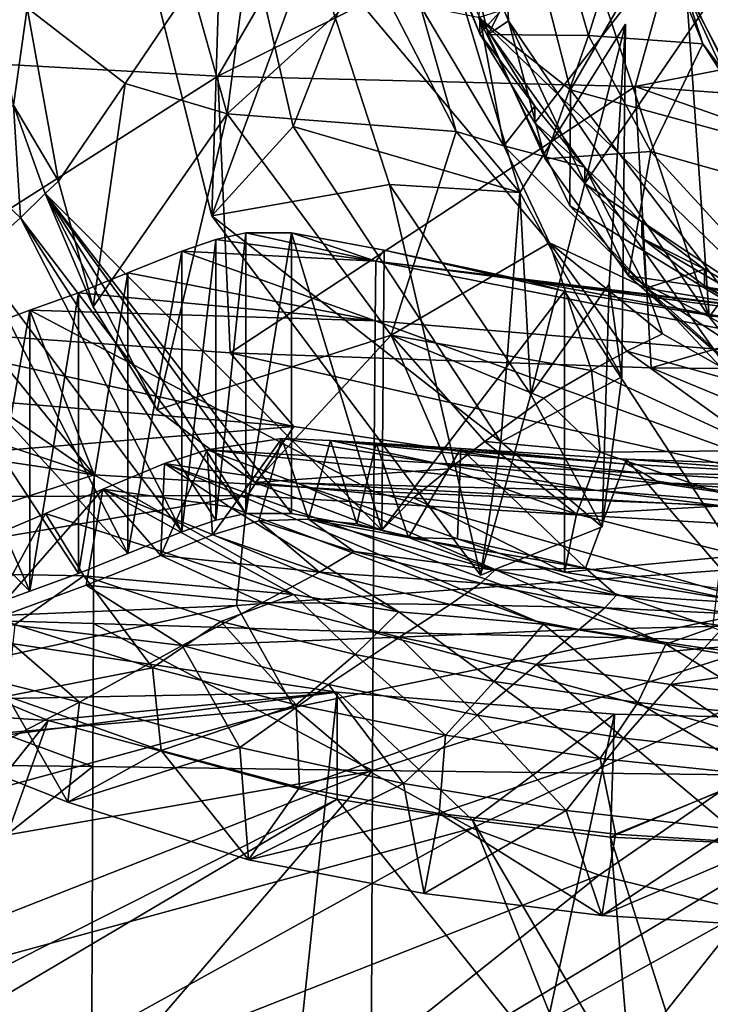
# Model space of a CAD drawing. Units: inches. Extents: x -6.8 to -2.54, y -1.8 to 2.02.
# Drawn here: x -5.34 to -4.9, y -0.29 to 0.33 of the extents above; entities that cross this region are included whole.
import ezdxf

# ---------------------------------------------------------------- set-up
doc = ezdxf.new("R2010")
doc.units = ezdxf.units.IN
doc.layers.get('0').update_dxf_attribs({"true_color": 0xc2ced6})

msp = doc.modelspace()

# ---------------------------------------------------------------- linework, layer by layer
for points in [[(-5.04973, 0.32146), (-5.07519, 0.38212), (-4.51591, 0.90998), (-5.04973, 0.32146)], [(-5.01518, 0.26546), (-5.04973, 0.32146), (-4.51591, 0.90998), (-5.01518, 0.26546)], [(-4.51591, 0.90998), (-4.9836, 0.22712), (-5.01518, 0.26546), (-4.51591, 0.90998)], [(-4.51591, 0.90998), (-4.81948, 0.11759), (-4.9836, 0.22712), (-4.51591, 0.90998)], [(-4.37659, 0.84037), (-4.94827, 0.75992), (-4.90524, 0.14319), (-4.37659, 0.84037)], [(-4.90524, 0.14319), (-4.25695, 0.21827), (-4.37659, 0.84037), (-4.90524, 0.14319)], [(-5.04298, 0.55819), (-4.90524, 0.14319), (-4.94827, 0.75992), (-5.04298, 0.55819)], [(-4.17496, 0.60983), (-4.73724, 0.02867), (-5.05074, 0.33173), (-4.17496, 0.60983)], [(-5.03174, 0.3298), (-5.04298, 0.55819), (-5.0659, 0.41013), (-5.03174, 0.3298)], [(-5.04298, 0.55819), (-5.03174, 0.3298), (-4.90524, 0.14319), (-5.04298, 0.55819)], [(-5.21888, 0.20683), (-5.28101, 0.45512), (-5.21123, 0.45328), (-5.21888, 0.20683)], [(-5.15605, 0.37811), (-5.28101, 0.45512), (-5.21888, 0.20683), (-5.15605, 0.37811)], [(-5.21123, 0.45328), (-5.16754, 0.2632), (-5.21888, 0.20683), (-5.21123, 0.45328)], [(-5.16754, 0.2632), (-5.21123, 0.45328), (-5.09365, 0.45161), (-5.16754, 0.2632)], [(-5.05074, 0.33173), (-4.99273, 0.28627), (-5.03586, 0.45483), (-5.05074, 0.33173)], [(-4.99273, 0.28627), (-4.93609, 0.38416), (-5.03586, 0.45483), (-4.99273, 0.28627)], [(-5.45506, 0.30804), (-5.21494, 0.29492), (-5.12571, 0.44857), (-5.45506, 0.30804)], [(-4.90739, 0.44763), (-5.12571, 0.44857), (-5.21494, 0.29492), (-4.90739, 0.44763)], [(-5.21494, 0.29492), (-4.95193, 0.28842), (-4.90739, 0.44763), (-5.21494, 0.29492)], [(-5.16754, 0.2632), (-5.09365, 0.45161), (-5.02461, 0.22159), (-5.16754, 0.2632)], [(-5.02461, 0.22159), (-5.09365, 0.45161), (-5.15605, 0.37811), (-5.02461, 0.22159)], [(-4.90739, 0.44763), (-4.95193, 0.28842), (-4.6725, 0.34249), (-4.90739, 0.44763)], [(-4.9813, 0.32059), (-5.00448, 0.40048), (-4.94657, 0.43074), (-4.9813, 0.32059)], [(-4.90916, 0.31526), (-4.9813, 0.32059), (-4.94657, 0.43074), (-4.90916, 0.31526)], [(-4.90916, 0.31526), (-4.94657, 0.43074), (-4.93394, 0.3765), (-4.90916, 0.31526)], [(-5.2318, 0.35201), (-5.19035, 0.41374), (-5.20905, 0.27101), (-5.2318, 0.35201)], [(-5.11507, 0.35724), (-5.20905, 0.27101), (-5.19035, 0.41374), (-5.11507, 0.35724)], [(-5.00448, 0.40048), (-5.04458, 0.32122), (-5.0659, 0.41013), (-5.00448, 0.40048)], [(-5.03174, 0.3298), (-5.0659, 0.41013), (-5.04458, 0.32122), (-5.03174, 0.3298)], [(-5.00448, 0.40048), (-4.9813, 0.32059), (-5.04458, 0.32122), (-5.00448, 0.40048)], [(-5.04973, 0.33182), (-5.0752, 0.38557), (-5.04973, 0.32146), (-5.04973, 0.33182)], [(-5.0752, 0.38557), (-5.07519, 0.38212), (-5.04973, 0.32146), (-5.0752, 0.38557)], [(-4.99273, 0.28627), (-4.87125, 0.25299), (-4.93609, 0.38416), (-4.99273, 0.28627)], [(-4.93609, 0.38416), (-4.87983, 0.26171), (-4.7492, 0.16239), (-4.93609, 0.38416)], [(-4.87983, 0.26171), (-4.93609, 0.38416), (-4.93609, 0.38416), (-4.87983, 0.26171)], [(-4.93609, 0.38416), (-4.87125, 0.25299), (-4.87983, 0.26171), (-4.93609, 0.38416)], [(-5.10674, 0.22663), (-5.15605, 0.37811), (-5.21888, 0.20683), (-5.10674, 0.22663)], [(-5.15605, 0.37811), (-5.10674, 0.22663), (-5.02461, 0.22159), (-5.15605, 0.37811)], [(-4.86673, 0.24896), (-4.93394, 0.3765), (-4.75187, 0.16637), (-4.86673, 0.24896)], [(-4.90916, 0.31526), (-4.93394, 0.3765), (-4.86673, 0.24896), (-4.90916, 0.31526)], [(-5.06471, 0.25997), (-5.20905, 0.27101), (-5.11507, 0.35724), (-5.06471, 0.25997)], [(-5.08738, 0.33938), (-5.06471, 0.25997), (-5.11507, 0.35724), (-5.08738, 0.33938)], [(-5.33532, 0.33785), (-5.34392, 0.27658), (-5.35677, 0.35265), (-5.33532, 0.33785)], [(-5.2318, 0.35201), (-5.27351, 0.29031), (-5.33532, 0.33785), (-5.2318, 0.35201)], [(-5.27351, 0.29031), (-5.2318, 0.35201), (-5.20905, 0.27101), (-5.27351, 0.29031)], [(-4.6725, 0.34249), (-4.95193, 0.28842), (-4.6725, 0.26787), (-4.6725, 0.34249)], [(-5.34392, 0.27658), (-5.33532, 0.33785), (-5.31548, 0.22863), (-5.34392, 0.27658)], [(-5.33532, 0.33785), (-5.27351, 0.29031), (-5.31548, 0.22863), (-5.33532, 0.33785)], [(-5.08738, 0.33938), (-5.03476, 0.25101), (-5.06471, 0.25997), (-5.08738, 0.33938)], [(-5.08738, 0.33938), (-5.04973, 0.33182), (-5.03476, 0.25101), (-5.08738, 0.33938)], [(-4.99273, 0.28627), (-5.05074, 0.33173), (-4.99308, 0.213), (-4.99273, 0.28627)], [(-4.99308, 0.213), (-5.05074, 0.33173), (-4.88326, 0.09565), (-4.99308, 0.213)], [(-4.73724, 0.02867), (-4.88326, 0.09565), (-5.05074, 0.33173), (-4.73724, 0.02867)], [(-5.01518, 0.27583), (-5.04973, 0.33182), (-5.04973, 0.32146), (-5.01518, 0.27583)], [(-5.01518, 0.27583), (-5.03476, 0.25101), (-5.04973, 0.33182), (-5.01518, 0.27583)], [(-5.03174, 0.3298), (-5.04458, 0.32122), (-5.00864, 0.24263), (-5.03174, 0.3298)], [(-4.90524, 0.14319), (-5.03174, 0.3298), (-4.95606, 0.16892), (-4.90524, 0.14319)], [(-5.03174, 0.3298), (-5.00864, 0.24263), (-4.95606, 0.16892), (-5.03174, 0.3298)], [(-4.95808, 0.32762), (-5.02461, 0.22159), (-5.01763, 0.09416), (-4.95808, 0.32762)], [(-4.96033, 0.1053), (-5.02461, 0.22159), (-4.95808, 0.32762), (-4.96033, 0.1053)], [(-5.01763, 0.09416), (-4.96819, 0.16381), (-4.95808, 0.32762), (-5.01763, 0.09416)], [(-4.96033, 0.1053), (-4.95808, 0.32762), (-4.96819, 0.16381), (-4.96033, 0.1053)], [(-5.04973, 0.32146), (-5.01518, 0.26546), (-5.01518, 0.27583), (-5.04973, 0.32146)], [(-5.00864, 0.24263), (-5.04458, 0.32122), (-4.9813, 0.32059), (-5.00864, 0.24263)], [(-4.9813, 0.32059), (-4.94203, 0.24727), (-5.00864, 0.24263), (-4.9813, 0.32059)], [(-4.90916, 0.31526), (-4.94203, 0.24727), (-4.9813, 0.32059), (-4.90916, 0.31526)], [(-4.90916, 0.31526), (-4.83582, 0.21756), (-4.94203, 0.24727), (-4.90916, 0.31526)], [(-4.86673, 0.24896), (-4.83582, 0.21756), (-4.90916, 0.31526), (-4.86673, 0.24896)], [(-5.46056, 0.13841), (-5.21494, 0.29492), (-5.45506, 0.30804), (-5.46056, 0.13841)], [(-5.21494, 0.29492), (-5.46056, 0.13841), (-5.20717, 0.12045), (-5.21494, 0.29492)], [(-4.95193, 0.28842), (-5.21494, 0.29492), (-5.20717, 0.12045), (-4.95193, 0.28842)], [(-5.27351, 0.29031), (-5.29354, 0.14934), (-5.31548, 0.22863), (-5.27351, 0.29031)], [(-5.29354, 0.14934), (-5.27351, 0.29031), (-5.20905, 0.27101), (-5.29354, 0.14934)], [(-5.20717, 0.12045), (-4.94182, 0.11101), (-4.95193, 0.28842), (-5.20717, 0.12045)], [(-4.88764, 0.1488), (-4.99273, 0.28627), (-4.99308, 0.213), (-4.88764, 0.1488)], [(-4.88764, 0.1488), (-4.87125, 0.25299), (-4.99273, 0.28627), (-4.88764, 0.1488)], [(-4.6725, 0.18996), (-4.6725, 0.26787), (-4.95193, 0.28842), (-4.6725, 0.18996)], [(-4.95193, 0.28842), (-4.94182, 0.11101), (-4.6725, 0.18996), (-4.95193, 0.28842)], [(-5.34392, 0.27658), (-5.33946, 0.20557), (-5.38951, 0.25272), (-5.34392, 0.27658)], [(-5.33946, 0.20557), (-5.34392, 0.27658), (-5.32394, 0.22082), (-5.33946, 0.20557)], [(-5.31548, 0.22863), (-5.32394, 0.22082), (-5.34392, 0.27658), (-5.31548, 0.22863)], [(-5.01518, 0.27583), (-4.9836, 0.23749), (-5.03476, 0.25101), (-5.01518, 0.27583)], [(-4.9836, 0.23749), (-5.01518, 0.27583), (-5.01518, 0.26546), (-4.9836, 0.23749)], [(-5.25332, 0.08446), (-5.29354, 0.14934), (-5.20905, 0.27101), (-5.25332, 0.08446)], [(-5.20905, 0.27101), (-5.10579, 0.13152), (-5.25332, 0.08446), (-5.20905, 0.27101)], [(-5.06471, 0.25997), (-5.10579, 0.13152), (-5.20905, 0.27101), (-5.06471, 0.25997)], [(-5.21888, 0.20683), (-5.16754, 0.2632), (-5.03654, 0.06439), (-5.21888, 0.20683)], [(-5.16754, 0.2632), (-5.02461, 0.22159), (-5.03654, 0.06439), (-5.16754, 0.2632)], [(-5.01518, 0.26546), (-4.9836, 0.22712), (-4.9836, 0.23749), (-5.01518, 0.26546)], [(-5.00589, 0.18984), (-5.10579, 0.13152), (-5.06471, 0.25997), (-5.00589, 0.18984)], [(-5.03476, 0.25101), (-5.00589, 0.18984), (-5.06471, 0.25997), (-5.03476, 0.25101)], [(-5.33946, 0.20557), (-5.36754, 0.18054), (-5.38951, 0.25272), (-5.33946, 0.20557)], [(-5.03476, 0.25101), (-4.94486, 0.16124), (-5.00589, 0.18984), (-5.03476, 0.25101)], [(-4.94486, 0.16124), (-5.03476, 0.25101), (-4.9836, 0.23749), (-4.94486, 0.16124)], [(-4.94203, 0.24727), (-4.95606, 0.16892), (-5.00864, 0.24263), (-4.94203, 0.24727)], [(-4.94203, 0.24727), (-4.85701, 0.15449), (-4.95606, 0.16892), (-4.94203, 0.24727)], [(-4.85701, 0.15449), (-4.94203, 0.24727), (-4.83582, 0.21756), (-4.85701, 0.15449)], [(-4.94775, 0.2031), (-4.9836, 0.23749), (-4.9836, 0.22712), (-4.94775, 0.2031)], [(-4.94486, 0.16124), (-4.9836, 0.23749), (-4.94775, 0.2031), (-4.94486, 0.16124)], [(-5.32394, 0.22082), (-5.31548, 0.22863), (-5.29354, 0.14934), (-5.32394, 0.22082)], [(-5.10674, 0.22663), (-5.21888, 0.20683), (-5.04951, -0.0197), (-5.10674, 0.22663)], [(-5.02461, 0.22159), (-5.10674, 0.22663), (-5.01763, 0.09416), (-5.02461, 0.22159)], [(-5.10674, 0.22663), (-5.04951, -0.0197), (-5.01763, 0.09416), (-5.10674, 0.22663)], [(-4.9836, 0.22712), (-4.81948, 0.11759), (-4.94775, 0.19274), (-4.9836, 0.22712)], [(-4.9836, 0.22712), (-4.94775, 0.19274), (-4.94775, 0.2031), (-4.9836, 0.22712)], [(-5.33946, 0.20557), (-5.32394, 0.22082), (-5.19739, 0.01909), (-5.33946, 0.20557)], [(-5.32394, 0.22082), (-5.25332, 0.08446), (-5.19174, 0.03859), (-5.32394, 0.22082)], [(-5.32394, 0.22082), (-5.29354, 0.14934), (-5.25332, 0.08446), (-5.32394, 0.22082)], [(-5.16855, 0.01908), (-5.32394, 0.22082), (-5.11157, 0.00861), (-5.16855, 0.01908)], [(-5.32394, 0.22082), (-5.16855, 0.01908), (-5.19739, 0.01909), (-5.32394, 0.22082)], [(-5.32394, 0.22082), (-5.19174, 0.03859), (-5.11157, 0.00861), (-5.32394, 0.22082)], [(-4.96033, 0.1053), (-5.03654, 0.06439), (-5.02461, 0.22159), (-4.96033, 0.1053)], [(-4.25695, 0.21827), (-4.90524, 0.14319), (-4.73949, 0.05104), (-4.25695, 0.21827)], [(-4.88764, 0.1488), (-4.99308, 0.213), (-4.88326, 0.09565), (-4.88764, 0.1488)], [(-5.2377, 0.0076), (-5.36754, 0.18054), (-5.33946, 0.20557), (-5.2377, 0.0076)], [(-5.33946, 0.20557), (-5.21632, 0.01494), (-5.2377, 0.0076), (-5.33946, 0.20557)], [(-5.33946, 0.20557), (-5.19739, 0.01909), (-5.21632, 0.01494), (-5.33946, 0.20557)], [(-5.03654, 0.06439), (-5.04951, -0.0197), (-5.21888, 0.20683), (-5.03654, 0.06439)], [(-4.90813, 0.17314), (-4.94775, 0.2031), (-4.94775, 0.19274), (-4.90813, 0.17314)], [(-4.94775, 0.2031), (-4.90813, 0.17314), (-4.94486, 0.16124), (-4.94775, 0.2031)], [(-5.19739, 0.19608), (-5.11532, 0.17829), (-5.21632, 0.19193), (-5.19739, 0.19608)], [(-5.21632, 0.01494), (-5.19739, 0.19608), (-5.21632, 0.19193), (-5.21632, 0.01494)], [(-5.19739, 0.19608), (-5.21632, 0.01494), (-5.19739, 0.01909), (-5.19739, 0.19608)], [(-5.19739, 0.19608), (-5.16855, 0.19607), (-5.11532, 0.17829), (-5.19739, 0.19608)], [(-5.19739, 0.01909), (-5.16855, 0.19607), (-5.19739, 0.19608), (-5.19739, 0.01909)], [(-5.19739, 0.01909), (-5.16855, 0.01908), (-5.16855, 0.19607), (-5.19739, 0.01909)], [(-5.11016, 0.18514), (-5.11532, 0.17829), (-5.16855, 0.19607), (-5.11016, 0.18514)], [(-5.16855, 0.19607), (-5.16855, 0.01908), (-5.11157, 0.00861), (-5.16855, 0.19607)], [(-5.11157, 0.00861), (-5.11016, 0.18514), (-5.16855, 0.19607), (-5.11157, 0.00861)], [(-4.90813, 0.16277), (-4.94775, 0.19274), (-4.81948, 0.11759), (-4.90813, 0.16277)], [(-4.94775, 0.19274), (-4.90813, 0.16277), (-4.90813, 0.17314), (-4.94775, 0.19274)], [(-5.21632, 0.19193), (-5.11532, 0.17829), (-5.2377, 0.18459), (-5.21632, 0.19193)], [(-5.21632, 0.19193), (-5.2377, 0.0076), (-5.21632, 0.01494), (-5.21632, 0.19193)], [(-5.2377, 0.0076), (-5.21632, 0.19193), (-5.2377, 0.18459), (-5.2377, 0.0076)], [(-5.00589, 0.18984), (-4.97947, 0.10933), (-5.10579, 0.13152), (-5.00589, 0.18984)], [(-4.93471, 0.13231), (-4.95708, 0.12153), (-5.00589, 0.18984), (-4.93471, 0.13231)], [(-4.97947, 0.10933), (-5.00589, 0.18984), (-4.95708, 0.12153), (-4.97947, 0.10933)], [(-4.94486, 0.16124), (-4.93471, 0.13231), (-5.00589, 0.18984), (-4.94486, 0.16124)], [(-4.6725, 0.10836), (-4.6725, 0.18996), (-4.94182, 0.11101), (-4.6725, 0.10836)], [(-5.41163, 0.14704), (-5.36754, 0.18054), (-5.2718, -0.00607), (-5.41163, 0.14704)], [(-5.36754, 0.18054), (-5.2377, 0.0076), (-5.2718, -0.00607), (-5.36754, 0.18054)], [(-5.11585, 0.14066), (-5.2718, 0.17092), (-5.2377, 0.18459), (-5.11585, 0.14066)], [(-5.2377, 0.18459), (-5.2718, 0.17092), (-5.2718, -0.00607), (-5.2377, 0.18459)], [(-5.2377, 0.18459), (-5.2718, -0.00607), (-5.2377, 0.0076), (-5.2377, 0.18459)], [(-5.11585, 0.14066), (-5.2377, 0.18459), (-5.11532, 0.17829), (-5.11585, 0.14066)], [(-5.11016, 0.18514), (-5.02106, 0.16611), (-5.11532, 0.17829), (-5.11016, 0.18514)], [(-5.11157, 0.00861), (-4.99638, 0.15921), (-5.11016, 0.18514), (-5.11157, 0.00861)], [(-5.11016, 0.18514), (-4.99638, 0.15921), (-5.02106, 0.16611), (-5.11016, 0.18514)], [(-4.78172, 0.11296), (-5.11585, 0.14066), (-5.11532, 0.17829), (-4.78172, 0.11296)], [(-5.11532, 0.17829), (-4.7812, 0.13766), (-4.78172, 0.11296), (-5.11532, 0.17829)], [(-4.7812, 0.13766), (-5.11532, 0.17829), (-5.02106, 0.16611), (-4.7812, 0.13766)], [(-5.30288, -0.01868), (-5.2718, -0.00607), (-5.2718, 0.17092), (-5.30288, -0.01868)], [(-5.2718, 0.17092), (-5.11585, 0.14066), (-5.30288, 0.15833), (-5.2718, 0.17092)], [(-5.30288, -0.01868), (-5.2718, 0.17092), (-5.30288, 0.15833), (-5.30288, -0.01868)], [(-4.85804, 0.08294), (-4.95606, 0.16892), (-4.85701, 0.15449), (-4.85804, 0.08294)], [(-4.90524, 0.14319), (-4.95606, 0.16892), (-4.85804, 0.08294), (-4.90524, 0.14319)], [(-4.94486, 0.16124), (-4.90813, 0.17314), (-4.86528, 0.14802), (-4.94486, 0.16124)], [(-4.86528, 0.14802), (-4.90813, 0.17314), (-4.90813, 0.16277), (-4.86528, 0.14802)], [(-5.02106, 0.16611), (-4.78077, 0.13438), (-4.7812, 0.13766), (-5.02106, 0.16611)], [(-4.99638, 0.15921), (-4.86344, 0.13712), (-5.02106, 0.16611), (-4.99638, 0.15921)], [(-5.02106, 0.16611), (-4.86344, 0.13712), (-4.78077, 0.13438), (-5.02106, 0.16611)], [(-5.01763, 0.09416), (-4.97275, 0.01065), (-4.96819, 0.16381), (-5.01763, 0.09416)], [(-4.96033, 0.1053), (-4.96819, 0.16381), (-4.97275, 0.01065), (-4.96033, 0.1053)], [(-4.86528, 0.13765), (-4.90813, 0.16277), (-4.81948, 0.11759), (-4.86528, 0.13765)], [(-4.90813, 0.16277), (-4.86528, 0.13765), (-4.86528, 0.14802), (-4.90813, 0.16277)], [(-5.33363, -0.02974), (-5.30288, -0.01868), (-5.30288, 0.15833), (-5.33363, -0.02974)], [(-5.30288, 0.15833), (-5.11585, 0.14066), (-5.33363, 0.14727), (-5.30288, 0.15833)], [(-5.33363, -0.02974), (-5.30288, 0.15833), (-5.33363, 0.14727), (-5.33363, -0.02974)], [(-4.99637, -0.01779), (-4.99638, 0.15921), (-5.11157, 0.00861), (-4.99637, -0.01779)], [(-4.86685, -0.03935), (-4.86344, 0.13712), (-4.99638, 0.15921), (-4.86685, -0.03935)], [(-4.99638, 0.15921), (-4.99637, -0.01779), (-4.86685, -0.03935), (-4.99638, 0.15921)], [(-4.94486, 0.16124), (-4.87528, 0.09874), (-4.93471, 0.13231), (-4.94486, 0.16124)], [(-4.94486, 0.16124), (-4.81099, 0.07385), (-4.87528, 0.09874), (-4.94486, 0.16124)], [(-4.81099, 0.07385), (-4.94486, 0.16124), (-4.86528, 0.14802), (-4.81099, 0.07385)], [(-5.47287, 0.1079), (-5.41163, 0.14704), (-5.33363, -0.02974), (-5.47287, 0.1079)], [(-5.30288, -0.01868), (-5.41163, 0.14704), (-5.2718, -0.00607), (-5.30288, -0.01868)], [(-5.41163, 0.14704), (-5.30288, -0.01868), (-5.33363, -0.02974), (-5.41163, 0.14704)], [(-5.29298, 0.04352), (-5.36738, 0.1347), (-5.33363, 0.14727), (-5.29298, 0.04352)], [(-5.36738, -0.04231), (-5.33363, -0.02974), (-5.33363, 0.14727), (-5.36738, -0.04231)], [(-5.36738, 0.1347), (-5.36738, -0.04231), (-5.33363, 0.14727), (-5.36738, 0.1347)], [(-5.11664, 0.03301), (-5.29298, 0.04352), (-5.33363, 0.14727), (-5.11664, 0.03301)], [(-5.11585, 0.14066), (-5.11664, 0.03301), (-5.33363, 0.14727), (-5.11585, 0.14066)], [(-4.73949, 0.05104), (-4.90524, 0.14319), (-4.85804, 0.08294), (-4.73949, 0.05104)], [(-5.66171, 0.11539), (-5.16711, 0.07398), (-5.46056, 0.13841), (-5.66171, 0.11539)], [(-5.20717, 0.12045), (-5.46056, 0.13841), (-5.16711, 0.07398), (-5.20717, 0.12045)], [(-4.78251, 0.01956), (-5.11664, 0.03301), (-5.11585, 0.14066), (-4.78251, 0.01956)], [(-5.11585, 0.14066), (-4.78172, 0.11296), (-4.78251, 0.01956), (-5.11585, 0.14066)], [(-5.29298, 0.04352), (-5.40416, 0.12074), (-5.36738, 0.1347), (-5.29298, 0.04352)], [(-5.25332, 0.08446), (-5.10579, 0.13152), (-5.19174, 0.03859), (-5.25332, 0.08446)], [(-5.06925, 0.0473), (-5.19174, 0.03859), (-5.10579, 0.13152), (-5.06925, 0.0473)], [(-5.06925, 0.0473), (-5.10579, 0.13152), (-5.04678, 0.06463), (-5.06925, 0.0473)], [(-5.04678, 0.06463), (-5.10579, 0.13152), (-5.00955, 0.09187), (-5.04678, 0.06463)], [(-5.00955, 0.09187), (-5.10579, 0.13152), (-4.97947, 0.10933), (-5.00955, 0.09187)], [(-4.87528, 0.09874), (-4.95708, 0.12153), (-4.93471, 0.13231), (-4.87528, 0.09874)], [(-5.40416, 0.12074), (-5.29298, 0.04352), (-5.46049, 0.09927), (-5.40416, 0.12074)], [(-5.20717, 0.12045), (-4.6725, -0.00039), (-4.94182, 0.11101), (-5.20717, 0.12045)], [(-4.6725, -0.00039), (-5.20717, 0.12045), (-5.16711, 0.07398), (-4.6725, -0.00039)], [(-4.95708, 0.12153), (-4.87014, 0.05886), (-4.97947, 0.10933), (-4.95708, 0.12153)], [(-4.87014, 0.05886), (-4.95708, 0.12153), (-4.87528, 0.09874), (-4.87014, 0.05886)], [(-5.16711, 0.07398), (-5.66171, 0.11539), (-5.72017, 0.02844), (-5.16711, 0.07398)], [(-5.36738, -0.04231), (-5.47287, 0.1079), (-5.33363, -0.02974), (-5.36738, -0.04231)], [(-4.97947, 0.10933), (-4.97388, 0.05785), (-5.00955, 0.09187), (-4.97947, 0.10933)], [(-4.97947, 0.10933), (-4.87014, 0.05886), (-4.97388, 0.05785), (-4.97947, 0.10933)], [(-4.6725, -0.00039), (-4.6725, 0.10836), (-4.94182, 0.11101), (-4.6725, -0.00039)], [(-4.96033, 0.1053), (-4.97275, 0.01065), (-5.03654, 0.06439), (-4.96033, 0.1053)], [(-5.46049, 0.09927), (-5.29298, 0.04352), (-5.5186, 0.07741), (-5.46049, 0.09927)], [(-5.01763, 0.09416), (-5.04951, -0.0197), (-4.97275, 0.01065), (-5.01763, 0.09416)], [(-5.04678, 0.06463), (-5.00955, 0.09187), (-4.97388, 0.05785), (-5.04678, 0.06463)], [(-5.55881, -0.04262), (-5.5186, 0.07741), (-5.29298, 0.04352), (-5.55881, -0.04262)], [(-5.72017, 0.02844), (-5.19633, 0.03042), (-5.16711, 0.07398), (-5.72017, 0.02844)], [(-4.6725, -0.00039), (-5.16711, 0.07398), (-5.19633, 0.03042), (-4.6725, -0.00039)], [(-5.21831, 0.00563), (-5.22184, 0.0592), (-5.1747, 0.06642), (-5.21831, 0.00563)], [(-5.1747, 0.06642), (-5.22184, 0.0592), (-5.07731, 0.05089), (-5.1747, 0.06642)], [(-5.1747, 0.06642), (-5.18907, 0.01447), (-5.21831, 0.00563), (-5.1747, 0.06642)], [(-5.1747, 0.06642), (-5.15785, 0.0155), (-5.18907, 0.01447), (-5.1747, 0.06642)], [(-5.15785, 0.0155), (-5.1747, 0.06642), (-5.14401, 0.06516), (-5.15785, 0.0155)], [(-5.07731, 0.05089), (-5.14401, 0.06516), (-5.1747, 0.06642), (-5.07731, 0.05089)], [(-5.15785, 0.0155), (-5.14401, 0.06516), (-5.12738, 0.01264), (-5.15785, 0.0155)], [(-4.9467, 0.04447), (-4.95706, 0.05021), (-5.14401, 0.06516), (-4.9467, 0.04447)], [(-5.14401, 0.06516), (-5.07731, 0.05089), (-4.9467, 0.04447), (-5.14401, 0.06516)], [(-5.11518, 0.06357), (-5.12738, 0.01264), (-5.14401, 0.06516), (-5.11518, 0.06357)], [(-5.14401, 0.06516), (-4.95706, 0.05021), (-5.11518, 0.06357), (-5.14401, 0.06516)], [(-5.09474, 0.00404), (-5.12738, 0.01264), (-5.11518, 0.06357), (-5.09474, 0.00404)], [(-4.95706, 0.05021), (-5.06185, 0.06014), (-5.11518, 0.06357), (-4.95706, 0.05021)], [(-5.09474, 0.00404), (-5.11518, 0.06357), (-5.06185, 0.06014), (-5.09474, 0.00404)], [(-5.04678, 0.06463), (-4.9889, 0.01881), (-5.06925, 0.0473), (-5.04678, 0.06463)], [(-4.97275, 0.01065), (-5.04951, -0.0197), (-5.03654, 0.06439), (-4.97275, 0.01065)], [(-5.04678, 0.06463), (-4.97388, 0.05785), (-4.9889, 0.01881), (-5.04678, 0.06463)], [(-5.22184, 0.0592), (-5.21831, 0.00563), (-5.25086, -0.00744), (-5.22184, 0.0592)], [(-5.22184, 0.0592), (-5.25086, -0.00744), (-5.24863, 0.05057), (-5.22184, 0.0592)], [(-5.22184, 0.0592), (-5.24863, 0.05057), (-5.1647, 0.03831), (-5.22184, 0.0592)], [(-4.9758, 0.03358), (-5.22184, 0.0592), (-5.1647, 0.03831), (-4.9758, 0.03358)], [(-5.22184, 0.0592), (-4.9758, 0.03358), (-5.07731, 0.05089), (-5.22184, 0.0592)], [(-5.09474, 0.00404), (-5.06185, 0.06014), (-5.06397, 0.00326), (-5.09474, 0.00404)], [(-5.06397, 0.00326), (-5.06185, 0.06014), (-4.9832, -0.01531), (-5.06397, 0.00326)], [(-4.95706, 0.05021), (-4.95733, 0.05348), (-5.06185, 0.06014), (-4.95706, 0.05021)], [(-5.06185, 0.06014), (-4.95733, 0.05348), (-4.9832, -0.01531), (-5.06185, 0.06014)], [(-4.9889, 0.01881), (-4.97388, 0.05785), (-4.87769, 0.02506), (-4.9889, 0.01881)], [(-4.87014, 0.05886), (-4.87769, 0.02506), (-4.97388, 0.05785), (-4.87014, 0.05886)], [(-5.25086, -0.00744), (-5.28755, 0.03438), (-5.24863, 0.05057), (-5.25086, -0.00744)], [(-5.24863, 0.05057), (-5.28755, 0.03438), (-5.2077, 0.02337), (-5.24863, 0.05057)], [(-5.2077, 0.02337), (-5.00976, -0.05073), (-5.24863, 0.05057), (-5.2077, 0.02337)], [(-5.24863, 0.05057), (-4.93261, -0.06325), (-5.1647, 0.03831), (-5.24863, 0.05057)], [(-5.00976, -0.05073), (-4.93261, -0.06325), (-5.24863, 0.05057), (-5.00976, -0.05073)], [(-4.9758, 0.03358), (-4.93638, 0.03821), (-5.07731, 0.05089), (-4.9758, 0.03358)], [(-4.9467, 0.04447), (-5.07731, 0.05089), (-4.93638, 0.03821), (-4.9467, 0.04447)], [(-4.95733, 0.05348), (-4.87917, -0.03752), (-4.9832, -0.01531), (-4.95733, 0.05348)], [(-4.87917, -0.03752), (-4.95733, 0.05348), (-4.76828, 0.04675), (-4.87917, -0.03752)], [(-4.76828, 0.04675), (-4.95733, 0.05348), (-4.81495, 0.04239), (-4.76828, 0.04675)], [(-4.81495, 0.04239), (-4.95733, 0.05348), (-4.95706, 0.05021), (-4.81495, 0.04239)], [(-4.81495, 0.04239), (-4.95706, 0.05021), (-4.9467, 0.04447), (-4.81495, 0.04239)], [(-5.29298, 0.04352), (-5.29345, -0.05013), (-5.55881, -0.04262), (-5.29298, 0.04352)], [(-5.11711, -0.05572), (-5.29345, -0.05013), (-5.29298, 0.04352), (-5.11711, -0.05572)], [(-5.29298, 0.04352), (-5.11664, 0.03301), (-5.11711, -0.05572), (-5.29298, 0.04352)], [(-5.06925, 0.0473), (-5.09173, 0.02892), (-5.19174, 0.03859), (-5.06925, 0.0473)], [(-4.9889, 0.01881), (-5.09173, 0.02892), (-5.06925, 0.0473), (-4.9889, 0.01881)], [(-4.9467, 0.04447), (-4.80975, 0.03621), (-4.81495, 0.04239), (-4.9467, 0.04447)], [(-4.80975, 0.03621), (-4.9467, 0.04447), (-4.93638, 0.03821), (-4.80975, 0.03621)], [(-5.11157, 0.00861), (-5.19174, 0.03859), (-5.09173, 0.02892), (-5.11157, 0.00861)], [(-5.1647, 0.03831), (-4.90295, -0.05264), (-4.89368, 0.02359), (-5.1647, 0.03831)], [(-4.89368, 0.02359), (-4.9758, 0.03358), (-5.1647, 0.03831), (-4.89368, 0.02359)], [(-4.93261, -0.06325), (-4.90295, -0.05264), (-5.1647, 0.03831), (-4.93261, -0.06325)], [(-4.93638, 0.03821), (-4.9758, 0.03358), (-4.83067, 0.02235), (-4.93638, 0.03821)], [(-4.93638, 0.03821), (-4.80458, 0.02992), (-4.80975, 0.03621), (-4.93638, 0.03821)], [(-4.83067, 0.02235), (-4.80458, 0.02992), (-4.93638, 0.03821), (-4.83067, 0.02235)], [(-5.32367, 0.01908), (-5.28755, 0.03438), (-5.36093, -0.04921), (-5.32367, 0.01908)], [(-5.36093, -0.04921), (-5.28755, 0.03438), (-5.29798, -0.02594), (-5.36093, -0.04921)], [(-5.16727, -0.03203), (-5.28755, 0.03438), (-5.32367, 0.01908), (-5.16727, -0.03203)], [(-5.29798, -0.02594), (-5.28755, 0.03438), (-5.25086, -0.00744), (-5.29798, -0.02594)], [(-5.28755, 0.03438), (-5.16727, -0.03203), (-5.101, -0.04292), (-5.28755, 0.03438)], [(-5.101, -0.04292), (-5.2077, 0.02337), (-5.28755, 0.03438), (-5.101, -0.04292)], [(-4.78298, -0.06329), (-5.11711, -0.05572), (-5.11664, 0.03301), (-4.78298, -0.06329)], [(-5.11664, 0.03301), (-4.78251, 0.01956), (-4.78298, -0.06329), (-5.11664, 0.03301)], [(-4.83067, 0.02235), (-4.9758, 0.03358), (-4.89368, 0.02359), (-4.83067, 0.02235)], [(-5.73987, -0.06161), (-5.20325, -0.03892), (-5.19633, 0.03042), (-5.73987, -0.06161)], [(-5.19633, 0.03042), (-5.72017, 0.02844), (-5.73987, -0.06161), (-5.19633, 0.03042)], [(-4.6725, -0.00039), (-5.19633, 0.03042), (-5.20325, -0.03892), (-4.6725, -0.00039)], [(-5.11157, 0.00861), (-5.09173, 0.02892), (-4.99637, -0.01779), (-5.11157, 0.00861)], [(-4.9889, 0.01881), (-4.99637, -0.01779), (-5.09173, 0.02892), (-4.9889, 0.01881)], [(-4.87769, 0.02506), (-4.88588, -0.00743), (-4.9889, 0.01881), (-4.87769, 0.02506)], [(-5.29946, -0.0202), (-5.32367, 0.01908), (-5.4113, -0.01808), (-5.29946, -0.0202)], [(-5.32367, 0.01908), (-5.36093, -0.04921), (-5.4113, -0.01808), (-5.32367, 0.01908)], [(-5.32367, 0.01908), (-5.29946, -0.0202), (-5.16727, -0.03203), (-5.32367, 0.01908)], [(-5.2077, 0.02337), (-5.101, -0.04292), (-5.00976, -0.05073), (-5.2077, 0.02337)], [(-4.99637, -0.01779), (-4.9889, 0.01881), (-4.88588, -0.00743), (-4.99637, -0.01779)], [(-5.15084, -0.01786), (-5.21831, 0.00563), (-5.18907, 0.01447), (-5.15084, -0.01786)], [(-5.12906, -0.00491), (-5.18907, 0.01447), (-5.15785, 0.0155), (-5.12906, -0.00491)], [(-5.18907, 0.01447), (-5.12906, -0.00491), (-5.15084, -0.01786), (-5.18907, 0.01447)], [(-5.15785, 0.0155), (-5.04032, -0.01653), (-5.12906, -0.00491), (-5.15785, 0.0155)], [(-5.04032, -0.01653), (-5.15785, 0.0155), (-5.09474, 0.00404), (-5.04032, -0.01653)], [(-5.12738, 0.01264), (-5.09474, 0.00404), (-5.15785, 0.0155), (-5.12738, 0.01264)], [(-5.21831, 0.00563), (-5.15084, -0.01786), (-5.25086, -0.00744), (-5.21831, 0.00563)], [(-5.04032, -0.01653), (-5.09474, 0.00404), (-4.9832, -0.01531), (-5.04032, -0.01653)], [(-5.09474, 0.00404), (-5.06397, 0.00326), (-4.9832, -0.01531), (-5.09474, 0.00404)], [(-4.6725, -0.00039), (-5.20325, -0.03892), (-5.16714, -0.10314), (-4.6725, -0.00039)], [(-4.6725, -0.00039), (-5.16714, -0.10314), (-5.11941, -0.14344), (-4.6725, -0.00039)], [(-5.15084, -0.01786), (-5.12906, -0.00491), (-5.04927, -0.02473), (-5.15084, -0.01786)], [(-5.12906, -0.00491), (-5.04032, -0.01653), (-5.04927, -0.02473), (-5.12906, -0.00491)], [(-4.6725, -0.00039), (-5.11941, -0.14344), (-5.05457, -0.17914), (-4.6725, -0.00039)], [(-4.6725, -0.00039), (-5.05457, -0.17914), (-4.97462, -0.20886), (-4.6725, -0.00039)], [(-4.6725, -0.00039), (-4.97462, -0.20886), (-4.88212, -0.23135), (-4.6725, -0.00039)], [(-5.25086, -0.00744), (-5.18676, -0.03706), (-5.29798, -0.02594), (-5.25086, -0.00744)], [(-5.15084, -0.01786), (-5.18676, -0.03706), (-5.25086, -0.00744), (-5.15084, -0.01786)], [(-4.88588, -0.00743), (-4.86685, -0.03935), (-4.99637, -0.01779), (-4.88588, -0.00743)], [(-5.4113, -0.01808), (-5.34304, -0.05085), (-5.29946, -0.0202), (-5.4113, -0.01808)], [(-5.18676, -0.03706), (-5.15084, -0.01786), (-5.06856, -0.03816), (-5.18676, -0.03706)], [(-5.04927, -0.02473), (-5.06856, -0.03816), (-5.15084, -0.01786), (-5.04927, -0.02473)], [(-5.04927, -0.02473), (-5.04032, -0.01653), (-4.96359, -0.03233), (-5.04927, -0.02473)], [(-4.9832, -0.01531), (-4.96359, -0.03233), (-5.04032, -0.01653), (-4.9832, -0.01531)], [(-4.96359, -0.03233), (-4.9832, -0.01531), (-4.87917, -0.03752), (-4.96359, -0.03233)], [(-4.76322, -0.04859), (-4.87917, -0.03752), (-4.9832, -0.01531), (-4.76322, -0.04859)], [(-5.29946, -0.0202), (-5.34304, -0.05085), (-5.25628, -0.07826), (-5.29946, -0.0202)], [(-5.25628, -0.07826), (-5.21305, -0.04899), (-5.29946, -0.0202), (-5.25628, -0.07826)], [(-5.29946, -0.0202), (-5.21305, -0.04899), (-5.16727, -0.03203), (-5.29946, -0.0202)], [(-5.06856, -0.03816), (-5.04927, -0.02473), (-4.97094, -0.04029), (-5.06856, -0.03816)], [(-4.96359, -0.03233), (-4.97094, -0.04029), (-5.04927, -0.02473), (-4.96359, -0.03233)], [(-5.23756, -0.06405), (-5.36093, -0.04921), (-5.29798, -0.02594), (-5.23756, -0.06405)], [(-5.23756, -0.06405), (-5.29798, -0.02594), (-5.18676, -0.03706), (-5.23756, -0.06405)], [(-5.23756, -0.06405), (-5.18676, -0.03706), (-5.10047, -0.0589), (-5.23756, -0.06405)], [(-5.16727, -0.03203), (-5.21305, -0.04899), (-5.12836, -0.06974), (-5.16727, -0.03203)], [(-5.06856, -0.03816), (-5.10047, -0.0589), (-5.18676, -0.03706), (-5.06856, -0.03816)], [(-5.12836, -0.06974), (-5.101, -0.04292), (-5.16727, -0.03203), (-5.12836, -0.06974)], [(-4.97094, -0.04029), (-4.96359, -0.03233), (-4.89011, -0.04403), (-4.97094, -0.04029)], [(-4.87917, -0.03752), (-4.89011, -0.04403), (-4.96359, -0.03233), (-4.87917, -0.03752)], [(-5.73987, -0.06161), (-5.72024, -0.15161), (-5.20325, -0.03892), (-5.73987, -0.06161)], [(-5.16714, -0.10314), (-5.20325, -0.03892), (-5.72024, -0.15161), (-5.16714, -0.10314)], [(-5.13983, -0.09352), (-5.48779, -0.04162), (-5.6681, -0.10358), (-5.13983, -0.09352)], [(-5.13983, -0.09352), (-5.48779, -0.04162), (-5.6681, -0.10358), (-5.13983, -0.09352)], [(-5.48779, -0.04162), (-5.32192, -0.11132), (-5.57691, -0.0941), (-5.48779, -0.04162)], [(-5.48779, -0.04162), (-5.32192, -0.11132), (-5.57691, -0.0941), (-5.48779, -0.04162)], [(-5.29386, -0.14036), (-5.55922, -0.13764), (-5.55881, -0.04262), (-5.29386, -0.14036)], [(-5.55881, -0.04262), (-5.29345, -0.05013), (-5.29386, -0.14036), (-5.55881, -0.04262)], [(-5.48779, -0.04162), (-5.13983, -0.09352), (-5.32192, -0.11132), (-5.48779, -0.04162)], [(-5.48779, -0.04162), (-5.13983, -0.09352), (-5.32192, -0.11132), (-5.48779, -0.04162)], [(-5.101, -0.04292), (-5.12836, -0.06974), (-5.04071, -0.08674), (-5.101, -0.04292)], [(-5.101, -0.04292), (-5.04071, -0.08674), (-5.00976, -0.05073), (-5.101, -0.04292)], [(-5.10047, -0.0589), (-5.06856, -0.03816), (-4.98715, -0.05405), (-5.10047, -0.0589)], [(-4.97094, -0.04029), (-4.98715, -0.05405), (-5.06856, -0.03816), (-4.97094, -0.04029)], [(-4.98715, -0.05405), (-4.97094, -0.04029), (-4.89576, -0.05179), (-4.98715, -0.05405)], [(-4.89011, -0.04403), (-4.89576, -0.05179), (-4.97094, -0.04029), (-4.89011, -0.04403)], [(-5.30213, -0.09975), (-5.41307, -0.07183), (-5.36093, -0.04921), (-5.30213, -0.09975)], [(-5.30213, -0.09975), (-5.36093, -0.04921), (-5.23756, -0.06405), (-5.30213, -0.09975)], [(-5.21305, -0.04899), (-5.25628, -0.07826), (-5.16566, -0.10156), (-5.21305, -0.04899)], [(-5.16566, -0.10156), (-5.12836, -0.06974), (-5.21305, -0.04899), (-5.16566, -0.10156)], [(-5.25628, -0.07826), (-5.34304, -0.05085), (-5.34793, -0.09612), (-5.25628, -0.07826)], [(-5.11751, -0.14293), (-5.29386, -0.14036), (-5.29345, -0.05013), (-5.11751, -0.14293)], [(-5.29345, -0.05013), (-5.11711, -0.05572), (-5.11751, -0.14293), (-5.29345, -0.05013)], [(-4.78338, -0.14687), (-5.11751, -0.14293), (-5.11711, -0.05572), (-4.78338, -0.14687)], [(-5.11711, -0.05572), (-4.78298, -0.06329), (-4.78338, -0.14687), (-5.11711, -0.05572)], [(-4.98715, -0.05405), (-5.01406, -0.07604), (-5.10047, -0.0589), (-4.98715, -0.05405)], [(-5.00976, -0.05073), (-5.04071, -0.08674), (-4.95025, -0.09992), (-5.00976, -0.05073)], [(-5.01406, -0.07604), (-4.98715, -0.05405), (-4.90846, -0.06581), (-5.01406, -0.07604)], [(-4.95025, -0.09992), (-4.93261, -0.06325), (-5.00976, -0.05073), (-4.95025, -0.09992)], [(-4.89576, -0.05179), (-4.90846, -0.06581), (-4.98715, -0.05405), (-4.89576, -0.05179)], [(-4.90295, -0.05264), (-4.93261, -0.06325), (-4.84258, -0.07852), (-4.90295, -0.05264)], [(-4.90846, -0.06581), (-4.89576, -0.05179), (-4.82137, -0.05999), (-4.90846, -0.06581)], [(-5.10047, -0.0589), (-5.14522, -0.08866), (-5.23756, -0.06405), (-5.10047, -0.0589)], [(-5.05156, -0.1081), (-5.14522, -0.08866), (-5.10047, -0.0589), (-5.05156, -0.1081)], [(-5.10047, -0.0589), (-5.01406, -0.07604), (-5.05156, -0.1081), (-5.10047, -0.0589)], [(-4.82137, -0.05999), (-4.83016, -0.07423), (-4.90846, -0.06581), (-4.82137, -0.05999)], [(-5.20125, -0.12839), (-5.30213, -0.09975), (-5.23756, -0.06405), (-5.20125, -0.12839)], [(-5.23756, -0.06405), (-5.14522, -0.08866), (-5.20125, -0.12839), (-5.23756, -0.06405)], [(-4.90846, -0.06581), (-4.92967, -0.08873), (-5.01406, -0.07604), (-4.90846, -0.06581)], [(-4.93261, -0.06325), (-4.95025, -0.09992), (-4.85726, -0.10927), (-4.93261, -0.06325)], [(-4.85726, -0.10927), (-4.84258, -0.07852), (-4.93261, -0.06325), (-4.85726, -0.10927)], [(-4.92967, -0.08873), (-4.90846, -0.06581), (-4.83016, -0.07423), (-4.92967, -0.08873)], [(-5.41307, -0.07183), (-5.30213, -0.09975), (-5.37432, -0.13724), (-5.41307, -0.07183)], [(-5.12836, -0.06974), (-5.16566, -0.10156), (-5.07144, -0.1206), (-5.12836, -0.06974)], [(-5.07144, -0.1206), (-5.04071, -0.08674), (-5.12836, -0.06974), (-5.07144, -0.1206)], [(-4.83016, -0.07423), (-4.84496, -0.09782), (-4.92967, -0.08873), (-4.83016, -0.07423)], [(-5.34793, -0.09612), (-5.25077, -0.13038), (-5.25628, -0.07826), (-5.34793, -0.09612)], [(-5.16566, -0.10156), (-5.25628, -0.07826), (-5.25077, -0.13038), (-5.16566, -0.10156)], [(-4.95915, -0.12251), (-5.05156, -0.1081), (-5.01406, -0.07604), (-4.95915, -0.12251)], [(-5.01406, -0.07604), (-4.92967, -0.08873), (-4.95915, -0.12251), (-5.01406, -0.07604)], [(-5.04071, -0.08674), (-5.07144, -0.1206), (-4.97391, -0.13532), (-5.04071, -0.08674)], [(-4.97391, -0.13532), (-4.95025, -0.09992), (-5.04071, -0.08674), (-4.97391, -0.13532)], [(-5.09801, -0.15117), (-5.20125, -0.12839), (-5.14522, -0.08866), (-5.09801, -0.15117)], [(-5.14522, -0.08866), (-5.05156, -0.1081), (-5.09801, -0.15117), (-5.14522, -0.08866)], [(-4.86553, -0.13277), (-4.95915, -0.12251), (-4.92967, -0.08873), (-4.86553, -0.13277)], [(-4.92967, -0.08873), (-4.84496, -0.09782), (-4.86553, -0.13277), (-4.92967, -0.08873)], [(-5.13983, -0.09352), (-5.85601, -0.18623), (-5.31121, -1.70347), (-5.13983, -0.09352)], [(-5.85601, -0.18623), (-5.13983, -0.09352), (-5.6681, -0.10358), (-5.85601, -0.18623)], [(-5.13983, -0.09352), (-5.85601, -0.18623), (-5.31121, -1.70347), (-5.13983, -0.09352)], [(-5.85601, -0.18623), (-5.13983, -0.09352), (-5.6681, -0.10358), (-5.85601, -0.18623)], [(-5.57691, -0.0941), (-5.32192, -0.11132), (-5.44211, -0.26149), (-5.57691, -0.0941)], [(-5.57691, -0.0941), (-5.32192, -0.11132), (-5.44211, -0.26149), (-5.57691, -0.0941)], [(-5.3096, -0.16283), (-5.34793, -0.09612), (-5.37432, -0.13724), (-5.3096, -0.16283)], [(-5.3096, -0.16283), (-5.25077, -0.13038), (-5.34793, -0.09612), (-5.3096, -0.16283)], [(-5.13983, -0.161), (-5.32192, -0.11132), (-5.13983, -0.09352), (-5.13983, -0.161)], [(-5.13983, -0.161), (-5.32192, -0.11132), (-5.13983, -0.09352), (-5.13983, -0.161)], [(-4.96486, -0.10742), (-5.13983, -0.09352), (-5.31121, -1.70347), (-4.96486, -0.10742)], [(-4.96486, -0.10742), (-5.13983, -0.09352), (-5.31121, -1.70347), (-4.96486, -0.10742)], [(-5.13983, -0.161), (-5.13983, -0.09352), (-5.05451, -0.1743), (-5.13983, -0.161)], [(-5.13983, -0.09352), (-4.96486, -0.10742), (-5.05451, -0.1743), (-5.13983, -0.09352)], [(-5.13983, -0.161), (-5.13983, -0.09352), (-5.05451, -0.1743), (-5.13983, -0.161)], [(-5.13983, -0.09352), (-4.96486, -0.10742), (-5.05451, -0.1743), (-5.13983, -0.09352)], [(-5.72024, -0.15161), (-5.66185, -0.23844), (-5.16714, -0.10314), (-5.72024, -0.15161)], [(-5.11941, -0.14344), (-5.16714, -0.10314), (-5.66185, -0.23844), (-5.11941, -0.14344)], [(-5.37432, -0.13724), (-5.30213, -0.09975), (-5.3096, -0.16283), (-5.37432, -0.13724)], [(-5.3096, -0.16283), (-5.30213, -0.09975), (-5.20125, -0.12839), (-5.3096, -0.16283)], [(-5.25077, -0.13038), (-5.16352, -0.15356), (-5.16566, -0.10156), (-5.25077, -0.13038)], [(-5.07144, -0.1206), (-5.16566, -0.10156), (-5.16352, -0.15356), (-5.07144, -0.1206)], [(-4.95025, -0.09992), (-4.97391, -0.13532), (-4.87336, -0.14573), (-4.95025, -0.09992)], [(-4.87336, -0.14573), (-4.85726, -0.10927), (-4.95025, -0.09992), (-4.87336, -0.14573)], [(-5.32192, -0.11132), (-5.38398, -0.28359), (-5.44211, -0.26149), (-5.32192, -0.11132)], [(-5.32192, -0.11132), (-5.38398, -0.28359), (-5.44211, -0.26149), (-5.32192, -0.11132)], [(-5.38398, -0.28359), (-5.32192, -0.11132), (-5.13983, -0.161), (-5.38398, -0.28359)], [(-5.38398, -0.28359), (-5.32192, -0.11132), (-5.13983, -0.161), (-5.38398, -0.28359)], [(-5.31121, -1.70347), (-4.79272, -0.11152), (-4.96486, -0.10742), (-5.31121, -1.70347)], [(-5.31121, -1.70347), (-4.79272, -0.11152), (-4.96486, -0.10742), (-5.31121, -1.70347)], [(-4.99536, -0.16803), (-5.09801, -0.15117), (-5.05156, -0.1081), (-4.99536, -0.16803)], [(-5.05451, -0.1743), (-4.96486, -0.10742), (-4.96738, -0.18489), (-5.05451, -0.1743)], [(-5.05451, -0.1743), (-4.96486, -0.10742), (-4.96738, -0.18489), (-5.05451, -0.1743)], [(-5.05156, -0.1081), (-4.95915, -0.12251), (-4.99536, -0.16803), (-5.05156, -0.1081)], [(-4.96738, -0.18489), (-4.96486, -0.10742), (-4.79272, -0.11152), (-4.96738, -0.18489)], [(-4.96738, -0.18489), (-4.96486, -0.10742), (-4.79272, -0.11152), (-4.96738, -0.18489)], [(-4.96738, -0.18489), (-4.79272, -0.11152), (-4.7924, -0.19312), (-4.96738, -0.18489)], [(-4.96738, -0.18489), (-4.79272, -0.11152), (-4.7924, -0.19312), (-4.96738, -0.18489)], [(-5.16352, -0.15356), (-5.07547, -0.17003), (-5.07144, -0.1206), (-5.16352, -0.15356)], [(-4.97391, -0.13532), (-5.07144, -0.1206), (-5.07547, -0.17003), (-4.97391, -0.13532)], [(-4.89065, -0.17995), (-4.99536, -0.16803), (-4.95915, -0.12251), (-4.89065, -0.17995)], [(-4.95915, -0.12251), (-4.86553, -0.13277), (-4.89065, -0.17995), (-4.95915, -0.12251)], [(-5.3096, -0.16283), (-5.20125, -0.12839), (-5.19575, -0.19926), (-5.3096, -0.16283)], [(-5.19575, -0.19926), (-5.20125, -0.12839), (-5.09801, -0.15117), (-5.19575, -0.19926)], [(-5.19575, -0.19926), (-5.25077, -0.13038), (-5.3096, -0.16283), (-5.19575, -0.19926)], [(-5.19575, -0.19926), (-5.16352, -0.15356), (-5.25077, -0.13038), (-5.19575, -0.19926)], [(-5.07547, -0.17003), (-4.96431, -0.18296), (-4.97391, -0.13532), (-5.07547, -0.17003)], [(-4.87336, -0.14573), (-4.97391, -0.13532), (-4.96431, -0.18296), (-4.87336, -0.14573)], [(-5.56008, -0.35179), (-5.55922, -0.13764), (-5.29386, -0.14036), (-5.56008, -0.35179)], [(-5.29386, -0.14036), (-5.29472, -0.34973), (-5.56008, -0.35179), (-5.29386, -0.14036)], [(-5.29472, -0.34973), (-5.29386, -0.14036), (-5.11751, -0.14293), (-5.29472, -0.34973)], [(-5.66185, -0.23844), (-5.56639, -0.31903), (-5.11941, -0.14344), (-5.66185, -0.23844)], [(-5.05457, -0.17914), (-5.11941, -0.14344), (-5.56639, -0.31903), (-5.05457, -0.17914)], [(-5.11751, -0.14293), (-5.11837, -0.34902), (-5.29472, -0.34973), (-5.11751, -0.14293)], [(-5.11837, -0.34902), (-5.11751, -0.14293), (-4.78338, -0.14687), (-5.11837, -0.34902)], [(-4.78338, -0.14687), (-4.67684, -0.34854), (-5.11837, -0.34902), (-4.78338, -0.14687)], [(-4.96431, -0.18296), (-4.8674, -0.18912), (-4.87336, -0.14573), (-4.96431, -0.18296)], [(-5.09801, -0.15117), (-5.08495, -0.22043), (-5.19575, -0.19926), (-5.09801, -0.15117)], [(-5.07547, -0.17003), (-5.16352, -0.15356), (-5.19575, -0.19926), (-5.07547, -0.17003)], [(-5.08495, -0.22043), (-5.09801, -0.15117), (-4.99536, -0.16803), (-5.08495, -0.22043)], [(-5.38398, -0.28359), (-5.13983, -0.161), (-5.38349, -0.30483), (-5.38398, -0.28359)], [(-5.38398, -0.28359), (-5.13983, -0.161), (-5.38349, -0.30483), (-5.38398, -0.28359)], [(-5.13983, -0.161), (-4.98036, -0.35996), (-5.38349, -0.30483), (-5.13983, -0.161)], [(-5.13983, -0.161), (-4.98036, -0.35996), (-5.38349, -0.30483), (-5.13983, -0.161)], [(-5.13983, -0.161), (-5.05451, -0.1743), (-4.98036, -0.35996), (-5.13983, -0.161)], [(-5.13983, -0.161), (-5.05451, -0.1743), (-4.98036, -0.35996), (-5.13983, -0.161)], [(-5.19575, -0.19926), (-5.08495, -0.22043), (-5.07547, -0.17003), (-5.19575, -0.19926)], [(-4.99536, -0.16803), (-4.973, -0.2342), (-5.08495, -0.22043), (-4.99536, -0.16803)], [(-5.07547, -0.17003), (-5.08495, -0.22043), (-4.973, -0.2342), (-5.07547, -0.17003)], [(-4.973, -0.2342), (-4.96431, -0.18296), (-5.07547, -0.17003), (-4.973, -0.2342)], [(-4.973, -0.2342), (-4.99536, -0.16803), (-4.89065, -0.17995), (-4.973, -0.2342)], [(-5.56639, -0.31903), (-5.43673, -0.39046), (-5.05457, -0.17914), (-5.56639, -0.31903)], [(-4.97462, -0.20886), (-5.05457, -0.17914), (-5.43673, -0.39046), (-4.97462, -0.20886)], [(-5.05451, -0.1743), (-4.95395, -0.34553), (-4.98036, -0.35996), (-5.05451, -0.1743)], [(-4.96738, -0.18489), (-4.95395, -0.34553), (-5.05451, -0.1743), (-4.96738, -0.18489)], [(-5.05451, -0.1743), (-4.95395, -0.34553), (-4.98036, -0.35996), (-5.05451, -0.1743)], [(-4.96738, -0.18489), (-4.95395, -0.34553), (-5.05451, -0.1743), (-4.96738, -0.18489)], [(-4.89065, -0.17995), (-4.84578, -0.24234), (-4.973, -0.2342), (-4.89065, -0.17995)], [(-4.8674, -0.18912), (-4.96431, -0.18296), (-4.973, -0.2342), (-4.8674, -0.18912)], [(-4.9161, -0.34601), (-4.95395, -0.34553), (-4.96738, -0.18489), (-4.9161, -0.34601)], [(-4.96738, -0.18489), (-4.7924, -0.19312), (-4.9161, -0.34601), (-4.96738, -0.18489)], [(-4.9161, -0.34601), (-4.95395, -0.34553), (-4.96738, -0.18489), (-4.9161, -0.34601)], [(-4.96738, -0.18489), (-4.7924, -0.19312), (-4.9161, -0.34601), (-4.96738, -0.18489)], [(-4.84578, -0.24234), (-4.8674, -0.18912), (-4.973, -0.2342), (-4.84578, -0.24234)], [(-5.43673, -0.39046), (-5.27683, -0.44996), (-4.97462, -0.20886), (-5.43673, -0.39046)], [(-4.88212, -0.23135), (-4.97462, -0.20886), (-5.27683, -0.44996), (-4.88212, -0.23135)], [(-5.27683, -0.44996), (-5.0918, -0.49501), (-4.88212, -0.23135), (-5.27683, -0.44996)], [(-4.77065, -0.24446), (-4.88212, -0.23135), (-5.0918, -0.49501), (-4.77065, -0.24446)]]:
    msp.add_lwpolyline(points)

doc.saveas('drawing.dxf')
